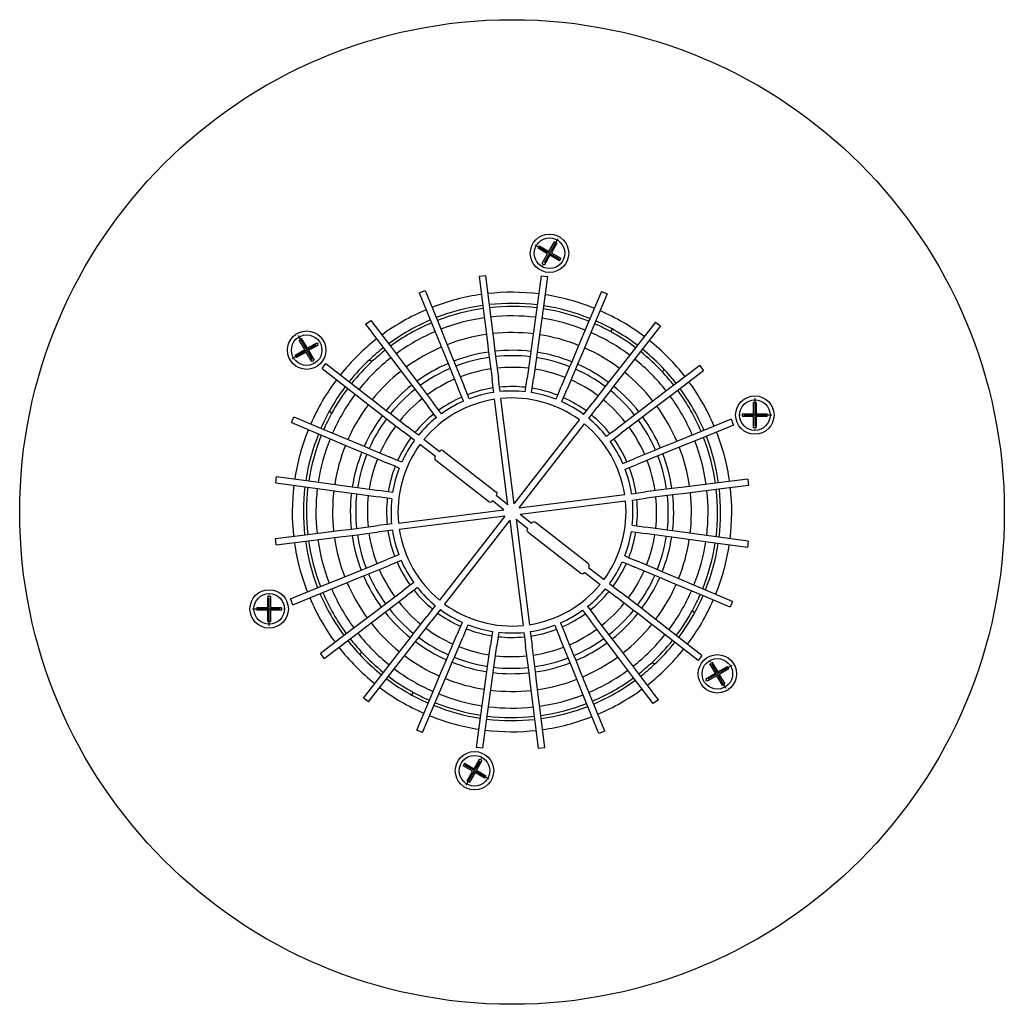
# Model space of a CAD drawing. Units: inches. Extents: x -177 to 187, y -814 to 158.
# Drawn here: x -177 to 177, y -814 to -460 of the extents above; entities that cross this region are included whole.
import ezdxf

# ---------------------------------------------------------------- set-up
doc = ezdxf.new("R2010")
doc.units = ezdxf.units.IN
doc.linetypes.add('PHANTOM', pattern=[13, 10, -1, 0, -1, 0, -1])
doc.layers.add('1', color=7, linetype='Continuous')

# ---------------------------------------------------------------- blocks, each defined once
blk = doc.blocks.new('Draufsicht', base_point=(-186.15, -888.79))
at = {"color": 7, "linetype": 'Continuous'}
for p, q in [((-11.83, -552.02), (-9.55, -551.73)), ((-11.83, -552.02), (-10.37, -563.62)), ((-9.55, -551.73), (-8.09, -563.33)), ((10.51, -551.84), (8.92, -563.43)), ((10.51, -551.84), (12.79, -552.15)), ((12.79, -552.15), (11.2, -563.74)), ((-33.37, -557.97), (-31.24, -557.1)), ((-33.37, -557.97), (-28.96, -568.8)), ((-31.24, -557.1), (-26.83, -567.93)), ((32.14, -557.46), (27.6, -568.23)), ((34.26, -558.35), (29.72, -569.13)), ((32.14, -557.46), (34.26, -558.35)), ((-10.37, -563.62), (-8.96, -574.88)), ((-8.09, -563.33), (-6.67, -574.59)), ((8.92, -563.43), (7.37, -574.67)), ((11.2, -563.74), (9.65, -574.98)), ((-52.63, -569.29), (-50.8, -567.9)), ((-52.63, -569.29), (-45.57, -578.61)), ((-50.8, -567.9), (-43.74, -577.22)), ((-28.96, -568.8), (-24.67, -579.3)), ((-26.83, -567.93), (-22.54, -578.44)), ((27.6, -568.23), (23.2, -578.69)), ((29.72, -569.13), (25.32, -579.59)), ((51.57, -568.48), (44.4, -577.71)), ((53.39, -569.89), (46.22, -579.12)), ((51.57, -568.48), (53.39, -569.89)), ((35.72, -571.52), (35.41, -571.92)), ((35.72, -571.52), (36.1, -571.04)), ((-8.96, -574.88), (-8.4, -579.27)), ((-6.67, -574.59), (-6.12, -578.98)), ((7.37, -574.67), (6.77, -579.05)), ((9.65, -574.98), (9.05, -579.36)), ((-45.57, -578.61), (-38.71, -587.65)), ((-43.74, -577.22), (-36.88, -586.26)), ((-24.67, -579.3), (-23, -583.4)), ((-22.54, -578.44), (-20.87, -582.53)), ((-8.4, -579.27), (-8.16, -581.18)), ((-6.12, -578.98), (-5.88, -580.9)), ((6.77, -579.05), (6.51, -580.97)), ((9.05, -579.36), (8.79, -581.28)), ((23.2, -578.69), (21.48, -582.77)), ((25.32, -579.59), (23.6, -583.66)), ((44.4, -577.71), (37.44, -586.68)), ((46.22, -579.12), (39.26, -588.09)), ((-68.31, -585.21), (-66.9, -583.4)), ((-66.9, -583.4), (-57.66, -590.57)), ((-51.27, -582.05), (-50.79, -582.42)), ((-50.39, -582.73), (-50.79, -582.42)), ((-23, -583.4), (-22.27, -585.19)), ((-20.87, -582.53), (-20.14, -584.32)), ((-8.16, -581.18), (-7.19, -588.86)), ((-5.88, -580.9), (-4.91, -588.57)), ((6.51, -580.97), (5.45, -588.63)), ((8.79, -581.28), (7.73, -588.95)), ((21.48, -582.77), (20.73, -584.55)), ((23.6, -583.66), (22.85, -585.44)), ((-68.31, -585.21), (-59.07, -592.39)), ((-36.88, -586.26), (-34.2, -589.78)), ((-22.27, -585.19), (-19.35, -592.36)), ((-20.14, -584.32), (-17.22, -591.49)), ((20.73, -584.55), (17.73, -591.69)), ((22.85, -585.44), (19.85, -592.58)), ((37.44, -586.68), (34.73, -590.17)), ((54.06, -586.4), (54.37, -586)), ((54.74, -585.52), (54.37, -586)), ((67.5, -584.15), (58.18, -591.22)), ((68.89, -585.98), (59.57, -593.05)), ((67.5, -584.15), (68.89, -585.98)), ((-57.66, -590.57), (-48.7, -597.53)), ((-38.71, -587.65), (-36.04, -591.17)), ((-36.04, -591.17), (-34.87, -592.71)), ((-34.2, -589.78), (-33.04, -591.32)), ((-6.77, -592.19), (-7.19, -588.86)), ((-4.49, -591.91), (-4.91, -588.57)), ((5, -591.96), (5.45, -588.63)), ((7.28, -592.27), (7.73, -588.95)), ((34.73, -590.17), (33.55, -591.7)), ((39.26, -588.09), (36.55, -591.58)), ((-59.07, -592.39), (-50.11, -599.34)), ((-34.87, -592.71), (-30.19, -598.88)), ((-33.04, -591.32), (-28.36, -597.49)), ((-18.09, -595.47), (-19.35, -592.36)), ((-15.96, -594.6), (-17.22, -591.49)), ((-15.35, -596.09), (-15.96, -594.6)), ((-6.57, -593.79), (-6.77, -592.19)), ((-4.29, -593.5), (-4.49, -591.91)), ((4.78, -593.55), (5, -591.96)), ((7.06, -593.86), (7.28, -592.27)), ((16.43, -594.78), (17.73, -591.69)), ((18.55, -595.67), (19.85, -592.58)), ((33.55, -591.7), (28.8, -597.81)), ((35.36, -593.11), (30.62, -599.22)), ((36.55, -591.58), (35.36, -593.11)), ((58.18, -591.22), (49.14, -598.08)), ((59.57, -593.05), (50.53, -599.91)), ((-48.7, -597.53), (-45.2, -600.24)), ((-26.33, -600.17), (-28.36, -597.49)), ((-17.48, -596.95), (-18.09, -595.47)), ((-1.49, -634.18), (-6.26, -596.27)), ((0.79, -633.89), (-3.98, -595.98)), ((15.81, -596.26), (16.43, -594.78)), ((17.93, -597.15), (18.55, -595.67)), ((26.74, -600.46), (28.8, -597.81)), ((49.14, -598.08), (45.61, -600.75)), ((-65.26, -601.06), (-65.74, -600.69)), ((-65.26, -601.06), (-64.86, -601.37)), ((-50.11, -599.34), (-46.61, -602.06)), ((-45.2, -600.24), (-43.68, -601.42)), ((-43.68, -601.42), (-37.56, -606.17)), ((-28.16, -601.56), (-30.19, -598.88)), ((-27.19, -602.84), (-28.16, -601.56)), ((-25.36, -601.45), (-26.33, -600.17)), ((25.76, -601.73), (26.74, -600.46)), ((28.56, -601.87), (30.62, -599.22)), ((45.61, -600.75), (44.07, -601.92)), ((50.53, -599.91), (47, -602.58)), ((-79.33, -604.65), (-78.44, -602.53)), ((-79.33, -604.65), (-68.55, -609.19)), ((-78.44, -602.53), (-67.66, -607.07)), ((-46.61, -602.06), (-45.09, -603.24)), ((-45.09, -603.24), (-38.98, -607.99)), ((0.79, -633.89), (24.22, -603.71)), ((2.61, -635.3), (26.04, -605.12)), ((27.57, -603.14), (28.56, -601.87)), ((44.07, -601.92), (37.91, -606.59)), ((45.46, -603.75), (39.3, -608.43)), ((47, -602.58), (45.46, -603.75)), ((78.82, -603.41), (67.99, -607.83)), ((78.82, -603.41), (79.69, -605.54)), ((-67.66, -607.07), (-57.2, -611.47)), ((-36.32, -610.05), (-38.98, -607.99)), ((-34.91, -608.23), (-37.56, -606.17)), ((-33.64, -609.21), (-34.91, -608.23)), ((33.95, -609.59), (35.23, -608.62)), ((35.23, -608.62), (37.91, -606.59)), ((36.62, -610.46), (39.3, -608.43)), ((67.99, -607.83), (57.48, -612.11)), ((79.69, -605.54), (68.86, -609.96)), ((-68.55, -609.19), (-58.09, -613.59)), ((-57.2, -611.47), (-53.12, -613.18)), ((-35.05, -611.03), (-36.32, -610.05)), ((-26.15, -615.03), (-31.67, -610.75)), ((35.34, -611.43), (36.62, -610.46)), ((57.48, -612.11), (53.39, -613.78)), ((68.86, -609.96), (58.35, -614.24)), ((-58.09, -613.59), (-54.02, -615.3)), ((-54.02, -615.3), (-52.23, -616.05)), ((-53.12, -613.18), (-51.34, -613.93)), ((-51.34, -613.93), (-44.21, -616.94)), ((-27.56, -616.85), (-33.08, -612.56)), ((-26.15, -615.03), (-26.12, -614.99)), ((-24.72, -614.81), (-5.76, -629.53)), ((51.6, -614.51), (44.43, -617.43)), ((53.39, -613.78), (51.6, -614.51)), ((54.25, -615.91), (52.47, -616.64)), ((58.35, -614.24), (54.25, -615.91)), ((-52.23, -616.05), (-45.1, -619.06)), ((-42.01, -620.36), (-45.1, -619.06)), ((-41.11, -618.24), (-44.21, -616.94)), ((-39.63, -618.86), (-41.11, -618.24)), ((-27.59, -616.89), (-27.56, -616.85)), ((-8.46, -633.01), (-27.42, -618.29)), ((39.83, -619.31), (41.32, -618.7)), ((41.32, -618.7), (44.43, -617.43)), ((52.47, -616.64), (45.3, -619.56)), ((-40.53, -620.98), (-42.01, -620.36)), ((40.7, -621.44), (42.19, -620.83)), ((42.19, -620.83), (45.3, -619.56)), ((-84.94, -626.28), (-84.63, -624)), ((-84.94, -626.28), (-73.36, -627.87)), ((-84.63, -624), (-73.05, -625.59)), ((-73.05, -625.59), (-61.8, -627.14)), ((73.17, -626.41), (61.91, -627.83)), ((84.77, -624.95), (73.17, -626.41)), ((84.77, -624.95), (85.06, -627.23)), ((-73.36, -627.87), (-62.12, -629.41)), ((-62.12, -629.41), (-57.74, -630.02)), ((-61.8, -627.14), (-57.42, -627.74)), ((-57.74, -630.02), (-55.82, -630.28)), ((-57.42, -627.74), (-55.51, -628)), ((-55.51, -628), (-47.84, -629.05)), ((-44.51, -629.51), (-47.84, -629.05)), ((-42.92, -629.73), (-44.51, -629.51)), ((43, -630.21), (44.59, -630.01)), ((44.59, -630.01), (47.93, -629.59)), ((55.6, -628.62), (47.93, -629.59)), ((57.52, -628.38), (55.6, -628.62)), ((61.91, -627.83), (57.52, -628.38)), ((62.2, -630.11), (57.81, -630.67)), ((73.46, -628.69), (62.2, -630.11)), ((85.06, -627.23), (73.46, -628.69)), ((-55.82, -630.28), (-48.15, -631.33)), ((-44.83, -631.79), (-48.15, -631.33)), ((-43.24, -632.01), (-44.83, -631.79)), ((-7.02, -632.79), (-7.05, -632.83)), ((-2.9, -635.99), (-7.02, -632.79)), ((-5.58, -630.93), (-5.61, -630.97)), ((-1.49, -634.18), (-5.61, -630.97)), ((2.61, -635.3), (40.52, -630.52)), ((2.9, -637.58), (40.81, -632.81)), ((43.29, -632.49), (44.88, -632.29)), ((44.88, -632.29), (48.21, -631.87)), ((55.89, -630.91), (48.21, -631.87)), ((57.81, -630.67), (55.89, -630.91)), ((-40.81, -640.77), (-2.9, -635.99)), ((-2.61, -638.27), (-40.52, -643.05)), ((-2.61, -638.27), (-26.04, -668.46)), ((-0.79, -639.69), (-24.22, -669.87)), ((-0.79, -639.69), (3.98, -677.59)), ((1.49, -639.4), (5.61, -642.6)), ((1.49, -639.4), (6.26, -677.31)), ((2.9, -637.58), (7.03, -640.78)), ((27.42, -655.28), (8.46, -640.57)), ((-73.45, -644.88), (-62.2, -643.46)), ((-62.2, -643.46), (-57.81, -642.91)), ((-57.81, -642.91), (-55.89, -642.67)), ((-55.89, -642.67), (-48.21, -641.7)), ((-55.6, -644.95), (-47.92, -643.98)), ((-44.88, -641.28), (-48.21, -641.7)), ((-44.59, -643.56), (-47.92, -643.98)), ((-43.29, -641.08), (-44.88, -641.28)), ((-43, -643.36), (-44.59, -643.56)), ((5.61, -642.6), (5.58, -642.64)), ((5.76, -644.04), (24.72, -658.76)), ((7.06, -640.74), (7.03, -640.78)), ((42.92, -643.84), (44.51, -644.06)), ((43.24, -641.57), (44.83, -641.78)), ((44.51, -644.06), (47.84, -644.52)), ((44.83, -641.78), (48.16, -642.24)), ((55.82, -643.29), (48.16, -642.24)), ((57.74, -643.56), (55.82, -643.29)), ((62.12, -644.16), (57.74, -643.56)), ((73.36, -645.7), (62.12, -644.16)), ((-85.06, -646.34), (-73.45, -644.88)), ((-84.77, -648.62), (-85.06, -646.34)), ((-84.77, -648.62), (-73.17, -647.16)), ((-73.17, -647.16), (-61.91, -645.74)), ((-61.91, -645.74), (-57.52, -645.19)), ((-57.52, -645.19), (-55.6, -644.95)), ((55.51, -645.57), (47.84, -644.52)), ((57.42, -645.84), (55.51, -645.57)), ((61.81, -646.44), (57.42, -645.84)), ((73.05, -647.98), (61.81, -646.44)), ((84.95, -647.29), (73.36, -645.7)), ((84.95, -647.29), (84.63, -649.57)), ((84.63, -649.57), (73.05, -647.98)), ((-52.46, -656.93), (-45.3, -654.01)), ((-42.19, -652.74), (-45.3, -654.01)), ((-41.32, -654.87), (-44.43, -656.14)), ((-40.7, -652.14), (-42.19, -652.74)), ((-39.83, -654.27), (-41.32, -654.87)), ((39.64, -654.71), (41.11, -655.34)), ((40.53, -652.59), (42.01, -653.22)), ((42.01, -653.22), (45.1, -654.52)), ((52.24, -657.52), (45.1, -654.52)), ((-58.35, -659.33), (-54.25, -657.66)), ((-54.25, -657.66), (-52.46, -656.93)), ((-51.6, -659.06), (-44.43, -656.14)), ((27.56, -656.73), (27.59, -656.69)), ((27.56, -656.73), (33.08, -661.01)), ((41.11, -655.34), (44.21, -656.64)), ((51.34, -659.64), (44.21, -656.64)), ((54.02, -658.27), (52.24, -657.52)), ((58.09, -659.99), (54.02, -658.27)), ((-68.86, -663.62), (-58.35, -659.33)), ((-67.99, -665.75), (-57.48, -661.46)), ((-57.48, -661.46), (-53.39, -659.79)), ((-53.39, -659.79), (-51.6, -659.06)), ((26.12, -658.58), (26.15, -658.54)), ((26.15, -658.54), (31.67, -662.83)), ((53.13, -660.39), (51.34, -659.64)), ((57.2, -662.11), (53.13, -660.39)), ((68.55, -664.39), (58.09, -659.99)), ((-79.69, -668.03), (-68.86, -663.62)), ((-45.46, -669.83), (-39.3, -665.15)), ((-36.62, -663.12), (-39.3, -665.15)), ((-35.23, -664.95), (-37.91, -666.98)), ((-35.34, -662.15), (-36.62, -663.12)), ((-33.95, -663.98), (-35.23, -664.95)), ((33.65, -664.36), (34.91, -665.34)), ((34.91, -665.34), (37.57, -667.4)), ((35.06, -662.54), (36.32, -663.53)), ((36.32, -663.53), (38.98, -665.59)), ((67.66, -666.51), (57.2, -662.11)), ((79.33, -668.92), (68.55, -664.39)), ((-78.82, -670.16), (-79.69, -668.03)), ((-78.82, -670.16), (-67.99, -665.75)), ((-44.07, -671.66), (-37.91, -666.98)), ((43.68, -672.15), (37.57, -667.4)), ((45.09, -670.33), (38.98, -665.59)), ((78.44, -671.04), (67.66, -666.51)), ((79.33, -668.92), (78.44, -671.04)), ((-50.53, -673.67), (-47, -670.99)), ((-47, -670.99), (-45.46, -669.83)), ((-45.61, -672.83), (-44.07, -671.66)), ((-28.56, -671.7), (-30.62, -674.35)), ((-27.57, -670.43), (-28.56, -671.7)), ((-25.76, -671.84), (-26.74, -673.11)), ((25.36, -672.13), (26.33, -673.41)), ((27.19, -670.74), (28.16, -672.02)), ((28.16, -672.02), (30.19, -674.69)), ((45.21, -673.33), (43.68, -672.15)), ((46.62, -671.52), (45.09, -670.33)), ((50.11, -674.23), (46.62, -671.52)), ((65.26, -672.51), (64.86, -672.2)), ((65.26, -672.51), (65.74, -672.88)), ((-59.57, -680.52), (-50.53, -673.67)), ((-58.18, -682.36), (-49.14, -675.5)), ((-49.14, -675.5), (-45.61, -672.83)), ((-35.36, -680.47), (-30.62, -674.35)), ((-33.55, -681.88), (-28.8, -675.76)), ((-26.74, -673.11), (-28.8, -675.76)), ((26.33, -673.41), (28.36, -676.08)), ((33.04, -682.25), (28.36, -676.08)), ((34.87, -680.86), (30.19, -674.69)), ((48.7, -676.05), (45.21, -673.33)), ((57.66, -683.01), (48.7, -676.05)), ((59.07, -681.19), (50.11, -674.23)), ((-18.55, -677.9), (-19.85, -681)), ((-17.93, -676.42), (-18.55, -677.9)), ((-16.43, -678.79), (-17.73, -681.89)), ((-15.81, -677.31), (-16.43, -678.79)), ((15.35, -677.49), (15.96, -678.98)), ((15.96, -678.98), (17.22, -682.09)), ((17.48, -676.62), (18.09, -678.11)), ((18.09, -678.11), (19.35, -681.22)), ((-68.89, -687.59), (-59.57, -680.52)), ((-67.5, -689.42), (-58.18, -682.36)), ((-39.26, -685.49), (-36.55, -681.99)), ((-36.55, -681.99), (-35.36, -680.47)), ((-34.73, -683.4), (-33.55, -681.88)), ((-22.85, -688.13), (-19.85, -681)), ((-20.73, -689.02), (-17.73, -681.89)), ((-7.27, -681.3), (-7.73, -684.63)), ((-7.06, -679.71), (-7.27, -681.3)), ((-5, -681.61), (-5.45, -684.94)), ((-4.78, -680.02), (-5, -681.61)), ((4.29, -680.07), (4.49, -681.67)), ((4.49, -681.67), (4.91, -685)), ((6.58, -679.79), (6.78, -681.38)), ((6.78, -681.38), (7.2, -684.71)), ((20.15, -689.25), (17.22, -682.09)), ((22.28, -688.38), (19.35, -681.22)), ((34.21, -683.79), (33.04, -682.25)), ((36.04, -682.4), (34.87, -680.86)), ((38.71, -685.92), (36.04, -682.4)), ((66.9, -690.18), (57.66, -683.01)), ((68.31, -688.36), (59.07, -681.19)), ((-46.22, -694.45), (-39.26, -685.49)), ((-37.44, -686.9), (-34.73, -683.4)), ((-8.79, -692.3), (-7.73, -684.63)), ((-6.51, -692.61), (-5.45, -684.94)), ((5.88, -692.68), (4.91, -685)), ((8.16, -692.39), (7.2, -684.71)), ((36.88, -687.31), (34.21, -683.79)), ((45.57, -694.97), (38.71, -685.92)), ((-67.5, -689.42), (-68.89, -687.59)), ((-54.74, -688.06), (-54.37, -687.58)), ((-54.05, -687.18), (-54.37, -687.58)), ((-44.4, -695.86), (-37.44, -686.9)), ((-25.32, -693.99), (-23.6, -689.91)), ((-23.6, -689.91), (-22.85, -688.13)), ((-21.48, -690.8), (-20.73, -689.02)), ((20.88, -691.04), (20.15, -689.25)), ((23.01, -690.17), (22.28, -688.38)), ((24.68, -694.27), (23.01, -690.17)), ((43.74, -696.36), (36.88, -687.31)), ((68.31, -688.36), (66.9, -690.18)), ((-23.2, -694.88), (-21.48, -690.8)), ((-9.05, -694.21), (-8.79, -692.3)), ((-6.77, -694.52), (-6.51, -692.61)), ((6.12, -694.6), (5.88, -692.68)), ((8.4, -694.31), (8.16, -692.39)), ((22.55, -695.14), (20.88, -691.04)), ((50.39, -690.84), (50.79, -691.15)), ((51.27, -691.53), (50.79, -691.15)), ((-53.39, -703.69), (-46.22, -694.45)), ((-51.57, -705.1), (-44.4, -695.86)), ((-29.72, -704.45), (-25.32, -693.99)), ((-27.6, -705.34), (-23.2, -694.88)), ((-9.65, -698.59), (-9.05, -694.21)), ((-7.37, -698.91), (-6.77, -694.52)), ((6.68, -698.98), (6.12, -694.6)), ((8.96, -698.7), (8.4, -694.31)), ((26.83, -705.65), (22.55, -695.14)), ((28.96, -704.78), (24.68, -694.27)), ((50.8, -705.67), (43.74, -696.36)), ((52.64, -704.28), (45.57, -694.97)), ((-11.19, -709.83), (-9.65, -698.59)), ((-8.92, -710.15), (-7.37, -698.91)), ((8.09, -710.24), (6.68, -698.98)), ((10.38, -709.96), (8.96, -698.7)), ((-51.57, -705.1), (-53.39, -703.69)), ((-35.72, -702.05), (-36.1, -702.53)), ((-35.72, -702.05), (-35.41, -701.65)), ((-34.25, -715.23), (-29.72, -704.45)), ((52.64, -704.28), (50.8, -705.67)), ((-32.13, -716.12), (-27.6, -705.34)), ((31.24, -716.47), (26.83, -705.65)), ((33.37, -715.61), (28.96, -704.78)), ((-12.79, -721.42), (-11.19, -709.83)), ((-10.51, -721.73), (-8.92, -710.15)), ((9.55, -721.85), (8.09, -710.24)), ((11.84, -721.56), (10.38, -709.96)), ((-32.13, -716.12), (-34.25, -715.23)), ((33.37, -715.61), (31.24, -716.47)), ((-10.51, -721.73), (-12.79, -721.42)), ((11.84, -721.56), (9.55, -721.85))]:
    blk.add_line(p, q, dxfattribs=at)
for centre in [(13.48, -543.76), (-73.82, -578.6), (87.31, -601.95), (-87.3, -671.63), (73.83, -694.98), (-13.48, -729.82)]:
    blk.add_circle(centre, 6.9, dxfattribs=at)
for centre, radius, start, end in [((0, -636.79), 79, 98.0125, 111.3444), ((0, -636.79), 79, 83.0125, 96.3444), ((0, -636.79), 79, 68.0125, 81.3444), ((0, -636.79), 75, 98.057, 111.2999), ((0, -636.79), 75, 83.057, 96.2999), ((0, -636.79), 75, 68.057, 81.2999), ((0, -636.79), 79, 113.0125, 126.3444), ((0, -636.79), 73.9, 98.0701, 111.2868), ((0, -636.79), 73.9, 83.0701, 96.2868), ((0, -636.79), 70.5, 83.1131, 96.2438), ((0, -636.79), 70.5, 83.1131, 96.2438), ((0, -636.79), 73.9, 68.0701, 81.2868), ((0, -636.79), 79, 53.0125, 66.3444), ((0, -636.79), 75, 113.057, 126.2999), ((0, -636.79), 73.9, 113.0701, 126.2868), ((0, -636.79), 70.5, 98.1131, 111.2438), ((0, -636.79), 70.5, 98.1131, 111.2438), ((0, -636.79), 70.5, 68.1131, 81.2438), ((0, -636.79), 70.5, 68.1131, 81.2438), ((0, -636.79), 73.9, 61.3665, 66.2868), ((0, -636.79), 75, 53.057, 66.2999), ((0, -636.79), 70.5, 113.1131, 126.2438), ((0, -636.79), 70.5, 113.1131, 126.2438), ((0, -636.79), 64.5, 98.2, 111.1568), ((0, -636.79), 64.5, 83.2, 96.1568), ((0, -636.79), 64.5, 68.2, 81.1568), ((0, -636.79), 70.5, 53.1131, 66.2438), ((0, -636.79), 70.5, 53.1131, 66.2438), ((0, -636.79), 73.9, 53.0701, 61.3665), ((0, -636.79), 79, 128.0125, 141.3444), ((0, -636.79), 79, 38.0125, 51.3444), ((0, -636.79), 75, 128.057, 133.1262), ((0, -636.79), 73.9, 128.0701, 132.9903), ((0, -636.79), 64.5, 113.2, 126.1568), ((0, -636.79), 58.13, 98.312, 111.0449), ((0, -636.79), 58.13, 83.312, 96.0449), ((0, -636.79), 58.13, 68.312, 81.0449), ((0, -636.79), 64.5, 53.2, 66.1568), ((0, -636.79), 73.9, 42.9903, 51.2868), ((0, -636.79), 75, 38.057, 51.2999), ((0, -636.79), 75, 133.1262, 141.2999), ((0, -636.79), 73.9, 132.9903, 141.2868), ((0, -636.79), 70.5, 128.1131, 141.2438), ((0, -636.79), 70.5, 128.1131, 141.2438), ((0, -636.79), 58.13, 113.312, 126.0449), ((0, -636.79), 56.2, 98.3509, 111.0059), ((0, -636.79), 56.2, 83.3509, 96.0059), ((0, -636.79), 56.2, 68.3509, 81.0059), ((0, -636.79), 58.13, 53.312, 66.0449), ((0, -636.79), 70.5, 38.1131, 51.2438), ((0, -636.79), 70.5, 38.1131, 51.2438), ((0, -636.79), 64.5, 128.2, 141.1568), ((0, -636.79), 56.2, 113.3509, 126.0059), ((0, -636.79), 52, 98.4457, 110.9112), ((0, -636.79), 52, 83.4457, 95.9112), ((0, -636.79), 52, 68.4457, 80.9112), ((0, -636.79), 56.2, 53.3509, 66.0059), ((0, -636.79), 64.5, 38.2, 51.1568), ((0, -636.79), 73.9, 38.0701, 42.9903), ((0, -636.79), 79, 143.0125, 156.3444), ((0, -636.79), 58.13, 128.312, 141.0449), ((0, -636.79), 52, 113.4457, 125.9112), ((0, -636.79), 52, 53.4457, 65.9112), ((0, -636.79), 79, 23.0125, 36.3444), ((0, -636.79), 75, 143.057, 156.2999), ((0, -636.79), 73.9, 143.0701, 151.3665), ((0, -636.79), 70.5, 143.1131, 156.2438), ((0, -636.79), 70.5, 143.1131, 156.2438), ((0, -636.79), 56.2, 128.3509, 141.0059), ((0, -636.79), 45.1, 98.6394, 110.7174), ((0, -636.79), 43.5, 98.6933, 110.6635), ((0, -636.79), 45.1, 83.6394, 95.7174), ((0, -636.79), 43.5, 83.6933, 95.6635), ((0, -636.79), 43.5, 68.6933, 80.6635), ((0, -636.79), 45.1, 68.6394, 80.7174), ((0, -636.79), 56.2, 38.3509, 51.0059), ((0, -636.79), 58.13, 38.312, 51.0449), ((0, -636.79), 73.9, 23.0701, 36.2868), ((0, -636.79), 75, 23.057, 36.2999), ((0, -636.79), 64.5, 143.2, 156.1568), ((0, -636.79), 52, 128.4457, 140.9112), ((0, -636.79), 41, 98.7857, 140.5711), ((0, -636.79), 45.1, 113.6394, 125.7174), ((0, -636.79), 43.5, 113.6933, 125.6635), ((0, -636.79), 41, 53.7857, 95.5711), ((0, -636.79), 43.5, 53.6933, 65.6635), ((0, -636.79), 45.1, 53.6394, 65.7174), ((0, -636.79), 52, 38.4457, 50.9112), ((0, -636.79), 70.5, 23.1131, 36.2438), ((0, -636.79), 70.5, 23.1131, 36.2438), ((0, -636.79), 73.9, 151.3665, 156.2868), ((0, -636.79), 45.1, 128.6394, 140.7174), ((0, -636.79), 64.5, 23.2, 36.1568), ((0, -636.79), 58.13, 143.312, 156.0449), ((0, -636.79), 56.2, 143.3509, 156.0059), ((0, -636.79), 43.5, 128.6933, 140.6635), ((0, -636.79), 41, 8.7857, 50.5711), ((0, -636.79), 43.5, 38.6933, 50.6635), ((0, -636.79), 45.1, 38.6394, 50.7174), ((0, -636.79), 56.2, 23.3509, 36.0059), ((0, -636.79), 58.13, 23.312, 36.0449), ((0, -636.79), 79, 158.0125, 171.3444), ((0, -636.79), 75, 158.057, 171.2999), ((0, -636.79), 52, 143.4457, 155.9112), ((0, -636.79), 52, 23.4457, 35.9112), ((0, -636.79), 79, 8.0125, 21.3444), ((0, -636.79), 73.9, 158.0701, 171.2868), ((0, -636.79), 70.5, 158.1131, 171.2438), ((0, -636.79), 70.5, 158.1131, 171.2438), ((0, -636.79), 45.1, 143.6394, 155.7174), ((0, -636.79), 43.5, 143.6933, 155.6635), ((0, -636.79), 43.5, 23.6933, 35.6635), ((0, -636.79), 45.1, 23.6394, 35.7174), ((0, -636.79), 70.5, 8.1131, 21.2438), ((0, -636.79), 70.5, 8.1131, 21.2438), ((0, -636.79), 73.9, 8.0701, 21.2868), ((0, -636.79), 75, 8.057, 21.2999), ((0, -636.79), 64.5, 158.2, 171.1568), ((0, -636.79), 58.13, 158.312, 171.0449), ((0, -636.79), 41, 143.7857, -174.4289), ((-25.33, -615.6), 1, 52.1784, 142.1784), ((0, -636.79), 58.13, 8.312, 21.0449), ((0, -636.79), 64.5, 8.2, 21.1568), ((0, -636.79), 56.2, 158.3509, 171.0059), ((0, -636.79), 52, 158.4457, 170.9112), ((-26.8, -617.5), 1, 142.1784, -127.8216), ((0, -636.79), 52, 8.4457, 20.9112), ((0, -636.79), 56.2, 8.3509, 21.0059), ((0, -636.79), 45.1, 158.6394, 170.7174), ((0, -636.79), 43.5, 158.6933, 170.6635), ((0, -636.79), 43.5, 8.6933, 20.6635), ((0, -636.79), 45.1, 8.6394, 20.7174), ((0, -636.79), 79, 173.0125, -173.6556), ((0, -636.79), 75, 173.057, -173.7001), ((0, -636.79), 73.9, 173.0701, -173.7132), ((0, -636.79), 70.5, 173.1131, -173.7562), ((0, -636.79), 70.5, 173.1131, -173.7562), ((0, -636.79), 64.5, 173.2, -173.8432), ((0, -636.79), 58.13, 173.312, -173.9551), ((-6.37, -630.32), 1, -37.8216, 52.1784), ((0, -636.79), 64.5, -6.8, 6.1568), ((0, -636.79), 70.5, -6.8869, 6.2438), ((0, -636.79), 70.5, -6.8869, 6.2438), ((0, -636.79), 73.9, -6.9299, 6.2868), ((0, -636.79), 75, -6.943, 6.2999), ((0, -636.79), 79, -6.9875, 6.3444), ((0, -636.79), 56.2, 173.3509, -173.9941), ((0, -636.79), 52, 173.4457, -174.0888), ((0, -636.79), 45.1, 173.6394, -174.2826), ((0, -636.79), 43.5, 173.6933, -174.3365), ((-7.84, -632.22), 1, -127.8216, -37.8216), ((0, -636.79), 41, -36.2143, 5.5711), ((0, -636.79), 43.5, -6.3067, 5.6635), ((0, -636.79), 45.1, -6.3606, 5.7174), ((0, -636.79), 52, -6.5543, 5.9112), ((0, -636.79), 56.2, -6.6491, 6.0059), ((0, -636.79), 58.13, -6.688, 6.0449), ((7.85, -641.36), 1, 52.1784, 142.1784), ((0, -636.79), 45.1, -171.3606, -159.2826), ((0, -636.79), 43.5, -171.3067, -159.3365), ((0, -636.79), 41, -171.2143, -129.4289), ((6.37, -643.25), 1, 142.1784, -127.8216), ((0, -636.79), 43.5, -21.3067, -9.3365), ((0, -636.79), 45.1, -21.3606, -9.2826), ((0, -636.79), 79, -171.9875, -158.6556), ((0, -636.79), 75, -171.943, -158.7001), ((0, -636.79), 73.9, -171.9299, -158.7132), ((0, -636.79), 70.5, -171.8869, -158.7562), ((0, -636.79), 70.5, -171.8869, -158.7562), ((0, -636.79), 64.5, -171.8, -158.8432), ((0, -636.79), 58.13, -171.688, -158.9551), ((0, -636.79), 56.2, -171.6491, -158.9941), ((0, -636.79), 52, -171.5543, -159.0888), ((0, -636.79), 52, -21.5543, -9.0888), ((0, -636.79), 56.2, -21.6491, -8.9941), ((0, -636.79), 58.13, -21.688, -8.9551), ((0, -636.79), 64.5, -21.8, -8.8432), ((0, -636.79), 70.5, -21.8869, -8.7562), ((0, -636.79), 70.5, -21.8869, -8.7562), ((0, -636.79), 73.9, -21.9299, -8.7132), ((0, -636.79), 75, -21.943, -8.7001), ((0, -636.79), 79, -21.9875, -8.6556), ((0, -636.79), 45.1, -156.3606, -144.2826), ((0, -636.79), 43.5, -156.3067, -144.3365), ((0, -636.79), 43.5, -36.3067, -24.3365), ((0, -636.79), 52, -156.5543, -144.0888), ((26.8, -656.07), 1, -37.8216, 52.1784), ((0, -636.79), 45.1, -36.3606, -24.2826), ((0, -636.79), 52, -36.5543, -24.0888), ((0, -636.79), 58.13, -156.688, -143.9551), ((0, -636.79), 56.2, -156.6491, -143.9941), ((25.33, -657.97), 1, -127.8216, -37.8216), ((0, -636.79), 56.2, -36.6491, -23.9941), ((0, -636.79), 58.13, -36.688, -23.9551), ((0, -636.79), 70.5, -156.8869, -143.7562), ((0, -636.79), 70.5, -156.8869, -143.7562), ((0, -636.79), 64.5, -156.8, -143.8432), ((0, -636.79), 45.1, -141.3606, -129.2826), ((0, -636.79), 43.5, -141.3067, -129.3365), ((0, -636.79), 41, -81.2143, -39.4289), ((0, -636.79), 43.5, -51.3067, -39.3365), ((0, -636.79), 45.1, -51.3606, -39.2826), ((0, -636.79), 64.5, -36.8, -23.8432), ((0, -636.79), 70.5, -36.8869, -23.7562), ((0, -636.79), 70.5, -36.8869, -23.7562), ((0, -636.79), 79, -156.9875, -143.6556), ((0, -636.79), 75, -156.943, -143.7001), ((0, -636.79), 73.9, -156.9299, -143.7132), ((0, -636.79), 79, -36.9875, -23.6556), ((0, -636.79), 73.9, -28.6335, -23.7132), ((0, -636.79), 75, -28.7694, -23.7001), ((0, -636.79), 56.2, -141.6491, -128.9941), ((0, -636.79), 52, -141.5543, -129.0888), ((0, -636.79), 43.5, -126.3067, -114.3365), ((0, -636.79), 41, -126.2143, -84.4289), ((0, -636.79), 43.5, -66.3067, -54.3365), ((0, -636.79), 52, -51.5543, -39.0888), ((0, -636.79), 56.2, -51.6491, -38.9941), ((0, -636.79), 73.9, -36.9299, -28.6335), ((0, -636.79), 58.13, -141.688, -128.9551), ((0, -636.79), 45.1, -126.3606, -114.2826), ((0, -636.79), 45.1, -66.3606, -54.2826), ((0, -636.79), 58.13, -51.688, -38.9551), ((0, -636.79), 75, -36.943, -28.7694), ((0, -636.79), 64.5, -141.8, -128.8432), ((0, -636.79), 52, -126.5543, -114.0888), ((0, -636.79), 45.1, -111.3606, -99.2826), ((0, -636.79), 43.5, -111.3067, -99.3365), ((0, -636.79), 43.5, -81.3067, -69.3365), ((0, -636.79), 45.1, -81.3606, -69.2826), ((0, -636.79), 52, -66.5543, -54.0888), ((0, -636.79), 64.5, -51.8, -38.8432), ((0, -636.79), 75, -141.943, -128.7001), ((0, -636.79), 73.9, -141.9299, -137.0097), ((0, -636.79), 70.5, -141.8869, -128.7562), ((0, -636.79), 70.5, -141.8869, -128.7562), ((0, -636.79), 56.2, -126.6491, -113.9941), ((0, -636.79), 45.1, -96.3606, -84.2826), ((0, -636.79), 43.5, -96.3067, -84.3365), ((0, -636.79), 56.2, -66.6491, -53.9941), ((0, -636.79), 70.5, -51.8869, -38.7562), ((0, -636.79), 70.5, -51.8869, -38.7562), ((0, -636.79), 73.9, -47.0097, -38.7132), ((0, -636.79), 79, -141.9875, -128.6556), ((0, -636.79), 58.13, -126.688, -113.9551), ((0, -636.79), 52, -111.5543, -99.0888), ((0, -636.79), 52, -81.5543, -69.0888), ((0, -636.79), 58.13, -66.688, -53.9551), ((0, -636.79), 79, -51.9875, -38.6556), ((0, -636.79), 75, -46.8738, -38.7001), ((0, -636.79), 73.9, -137.0097, -128.7132), ((0, -636.79), 64.5, -126.8, -113.8432), ((0, -636.79), 56.2, -111.6491, -98.9941), ((0, -636.79), 52, -96.5543, -84.0888), ((0, -636.79), 56.2, -81.6491, -68.9941), ((0, -636.79), 64.5, -66.8, -53.8432), ((0, -636.79), 70.5, -126.8869, -113.7562), ((0, -636.79), 70.5, -126.8869, -113.7562), ((0, -636.79), 58.13, -111.688, -98.9551), ((0, -636.79), 56.2, -96.6491, -83.9941), ((0, -636.79), 58.13, -81.688, -68.9551), ((0, -636.79), 70.5, -66.8869, -53.7562), ((0, -636.79), 70.5, -66.8869, -53.7562), ((0, -636.79), 73.9, -51.9299, -47.0097), ((0, -636.79), 75, -51.943, -46.8738), ((0, -636.79), 75, -126.943, -113.7001), ((0, -636.79), 73.9, -126.9299, -118.6335), ((0, -636.79), 64.5, -111.8, -98.8432), ((0, -636.79), 58.13, -96.688, -83.9551), ((0, -636.79), 64.5, -81.8, -68.8432), ((0, -636.79), 73.9, -66.9299, -53.7132), ((0, -636.79), 75, -66.943, -53.7001), ((0, -636.79), 79, -126.9875, -113.6556), ((0, -636.79), 64.5, -96.8, -83.8432), ((0, -636.79), 79, -66.9875, -53.6556), ((0, -636.79), 73.9, -118.6335, -113.7132), ((0, -636.79), 70.5, -111.8869, -98.7562), ((0, -636.79), 70.5, -111.8869, -98.7562), ((0, -636.79), 70.5, -81.8869, -68.7562), ((0, -636.79), 70.5, -81.8869, -68.7562), ((0, -636.79), 75, -111.943, -98.7001), ((0, -636.79), 73.9, -111.9299, -98.7132), ((0, -636.79), 70.5, -96.8869, -83.7562), ((0, -636.79), 70.5, -96.8869, -83.7562), ((0, -636.79), 73.9, -81.9299, -68.7132), ((0, -636.79), 75, -81.943, -68.7001), ((0, -636.79), 79, -111.9875, -98.6556), ((0, -636.79), 75, -96.943, -83.7001), ((0, -636.79), 73.9, -96.9299, -83.7132), ((0, -636.79), 79, -81.9875, -68.6556), ((0, -636.79), 79, -96.9875, -83.6556)]:
    blk.add_arc(centre, radius, start, end, dxfattribs=at)
at = {"layer": '1', "color": 2, "linetype": 'PHANTOM'}
for p, q in [((8.24, -540.73), (18.72, -546.78)), ((16.51, -538.52), (10.46, -549)), ((-76.85, -573.36), (-70.8, -583.84)), ((-79.06, -581.62), (-68.58, -575.57)), ((87.31, -595.9), (87.31, -608)), ((93.36, -601.95), (81.26, -601.95)), ((-87.3, -677.68), (-87.3, -665.58)), ((-93.35, -671.63), (-81.25, -671.63)), ((76.85, -700.21), (70.8, -689.74)), ((79.07, -691.95), (68.59, -698)), ((-16.5, -735.05), (-10.45, -724.58)), ((-8.24, -732.84), (-18.72, -726.79))]:
    blk.add_line(p, q, dxfattribs=at)
at = {"layer": '1', "color": 7, "linetype": 'Continuous'}
for p, q in [((9.86, -541.09), (13.3, -543.08)), ((13.3, -543.08), (15.28, -539.64)), ((16.15, -540.14), (14.16, -543.58)), ((12.8, -543.94), (9.36, -541.96)), ((10.81, -547.38), (12.8, -543.94)), ((13.66, -544.44), (11.68, -547.88)), ((17.1, -546.43), (13.66, -544.44)), ((14.16, -543.58), (17.6, -545.56)), ((-74.51, -578.42), (-76.49, -574.98)), ((-75.63, -574.48), (-73.64, -577.92)), ((-73.64, -577.92), (-70.2, -575.93)), ((-69.7, -576.8), (-73.14, -578.78)), ((-77.95, -580.4), (-74.51, -578.42)), ((-74.01, -579.28), (-77.45, -581.27)), ((-72.02, -582.72), (-74.01, -579.28)), ((-73.14, -578.78), (-71.16, -582.22)), ((86.81, -601.45), (86.81, -597.47)), ((87.81, -597.47), (87.81, -601.45)), ((82.83, -601.45), (86.81, -601.45)), ((87.81, -601.45), (91.78, -601.45)), ((86.81, -602.45), (82.83, -602.45)), ((86.81, -606.42), (86.81, -602.45)), ((91.78, -602.45), (87.81, -602.45)), ((87.81, -602.45), (87.81, -606.42)), ((-87.8, -671.13), (-87.8, -667.15)), ((-86.8, -667.15), (-86.8, -671.13)), ((-91.78, -671.13), (-87.8, -671.13)), ((-87.8, -672.13), (-91.78, -672.13)), ((-87.8, -676.1), (-87.8, -672.13)), ((-86.8, -671.13), (-82.83, -671.13)), ((-86.8, -672.13), (-86.8, -676.1)), ((-82.83, -672.13), (-86.8, -672.13)), ((73.14, -694.79), (71.16, -691.35)), ((72.02, -690.85), (74.01, -694.29)), ((74.01, -694.29), (77.45, -692.31)), ((77.95, -693.17), (74.51, -695.16)), ((69.7, -696.78), (73.14, -694.79)), ((73.64, -695.66), (70.2, -697.64)), ((75.63, -699.1), (73.64, -695.66)), ((74.51, -695.16), (76.49, -698.6)), ((-13.66, -729.13), (-11.68, -725.69)), ((-14.16, -730), (-17.6, -728.01)), ((-17.1, -727.15), (-13.66, -729.13)), ((-10.81, -726.19), (-12.8, -729.63)), ((-16.15, -733.44), (-14.16, -730)), ((-13.3, -730.5), (-15.28, -733.94)), ((-9.86, -732.48), (-13.3, -730.5)), ((-12.8, -729.63), (-9.36, -731.62))]:
    blk.add_line(p, q, dxfattribs=at)
for centre, radius in [((0, -636.79), 177), ((13.48, -543.76), 5.5), ((-73.82, -578.6), 5.5), ((87.31, -601.95), 5.5), ((-87.3, -671.63), 5.5), ((73.83, -694.98), 5.5), ((-13.48, -729.82), 5.5)]:
    blk.add_circle(centre, radius, dxfattribs=at)
for centre, start, end in [((13.48, -543.76), 143.6206, 156.3794), ((13.48, -543.76), 53.6206, 66.3794), ((13.48, -543.76), -126.3794, -113.6206), ((13.48, -543.76), -36.3794, -23.6206), ((-73.82, -578.6), 113.6206, 126.3794), ((-73.82, -578.6), 23.6206, 36.3794), ((-73.82, -578.6), -156.3794, -143.6206), ((-73.82, -578.6), -66.3794, -53.6206), ((87.31, -601.95), 83.6206, 96.3794), ((87.31, -601.95), 173.6206, -173.6206), ((87.31, -601.95), -6.3794, 6.3794), ((87.31, -601.95), -96.3794, -83.6206), ((-87.3, -671.63), 83.6206, 96.3794), ((-87.3, -671.63), 173.6206, -173.6206), ((-87.3, -671.63), -6.3794, 6.3794), ((-87.3, -671.63), -96.3794, -83.6206), ((73.83, -694.98), 113.6206, 126.3794), ((73.83, -694.98), 23.6206, 36.3794), ((73.83, -694.98), -156.3794, -143.6206), ((73.83, -694.98), -66.3794, -53.6206), ((-13.48, -729.82), 53.6206, 66.3794), ((-13.48, -729.82), 143.6206, 156.3794), ((-13.48, -729.82), -36.3794, -23.6206), ((-13.48, -729.82), -126.3794, -113.6206)]:
    blk.add_arc(centre, 4.5, start, end, dxfattribs=at)

msp = doc.modelspace()

# ---------------------------------------------------------------- block references
msp.add_blockref('Draufsicht', (-186.149, -888.787))

doc.saveas('drawing.dxf')
